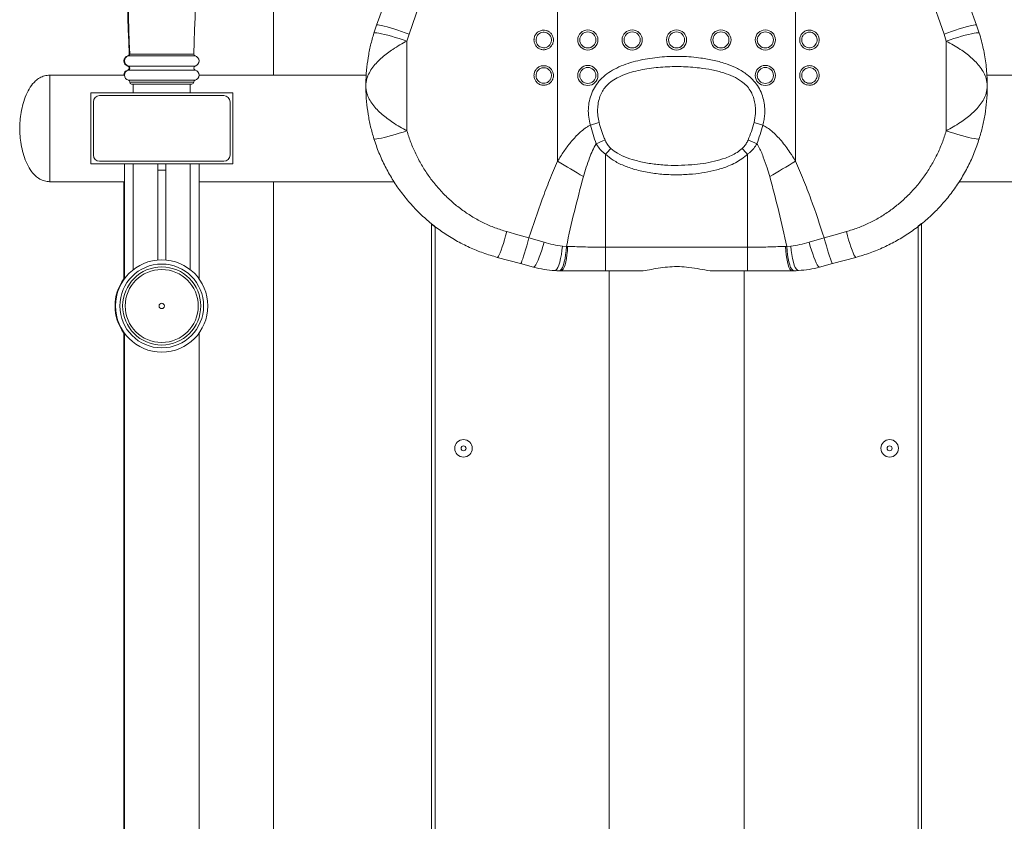
# Model space of a CAD drawing. Units: millimetres. Extents: x 0 to 420, y 0 to 297.
# Drawn here: x 271 to 299, y 187 to 210 of the extents above; entities that cross this region are included whole.
import ezdxf

# ---------------------------------------------------------------- set-up
doc = ezdxf.new("R2010")
doc.units = ezdxf.units.MM
doc.layers.add('标注层', color=7, linetype='Continuous')
doc.styles.add('SLDTEXTSTYLE1', font='GOTHIC.TTF', dxfattribs={"width": 0.913})
doc.dimstyles.new('SLDDIMSTYLE0', dxfattribs={"dimtxt": 3.5, "dimasz": 3.302, "dimexe": 0, "dimexo": 0.0625, "dimgap": 0.875, "dimtad": 2, "dimdec": 0, "dimlfac": 20, "dimrnd": 1e-09, "dimzin": 12, "dimdsep": 46, "dimtxsty": 'SLDTEXTSTYLE1', "dimsah": 1, "dimcen": 0.09, "dimadec": 0, "dimazin": 3, "dimtfac": 1, "dimtdec": 0, "dimtofl": 0, "dimtmove": 0, "dimatfit": 3, "dimfxl": 1, "dimfrac": 2, "dimtolj": 1, "dimtzin": 12, "dimarcsym": 0})

# ---------------------------------------------------------------- blocks, each defined once
blk = doc.blocks.new('_D_3')
at = {"layer": '标注层'}
for p, q in [((294.293, 248.202), (319.132, 248.202)), ((318.132, 147.729), (318.132, 248.202)), ((305.632, 147.729), (319.132, 147.729))]:
    blk.add_line(p, q, dxfattribs=at)
for points in [[(318.132, 248.202), (317.624, 244.9), (318.64, 244.9)], [(318.132, 147.729), (318.64, 151.031), (317.624, 151.031)]]:
    blk.add_solid(points, dxfattribs=at)
at = {"layer": '标注层', "insert": (313.661, 196.299, 0.005), "char_height": 3.5, "attachment_point": 1, "rotation": 90, "style": 'SLDTEXTSTYLE1'}
blk.add_mtext('2009', dxfattribs=at)

msp = doc.modelspace()

# ---------------------------------------------------------------- linework, layer by layer
at = {"color": 7, "linetype": 'Continuous', "lineweight": 15}
for p, q in [((278.281636, 239.729221), (278.281636, 208.237685)), ((286.281358, 218.36508), (286.281358, 205.815334)), ((292.981913, 218.36508), (292.981913, 205.815334)), ((281.108048, 209.422166), (281.183173, 209.6447)), ((298.080099, 209.6447), (298.155224, 209.422166)), ((282.097153, 209.388186), (282.036337, 209.199036)), ((297.226934, 209.199036), (297.166119, 209.388186)), ((282.036337, 209.199036), (282.036337, 206.670166)), ((297.226934, 209.199036), (297.226934, 206.670166)), ((271.981637, 208.237685), (271.967376, 208.237685)), ((274.081636, 208.237685), (271.981637, 208.237685)), ((271.981637, 206.737687), (271.981637, 208.237685)), ((274.231636, 208.044036), (274.231636, 208.037688)), ((275.981636, 207.987685), (274.281635, 207.987685)), ((274.331636, 207.987685), (274.331636, 207.737686)), ((275.931636, 207.737686), (275.931636, 207.987685)), ((276.031635, 208.037688), (276.031635, 208.044036)), ((280.894428, 208.237685), (276.181636, 208.237685)), ((303.081635, 208.237685), (298.366325, 208.237685)), ((277.131636, 207.737686), (273.131635, 207.737686)), ((273.131635, 207.737686), (273.131635, 205.737687)), ((277.131636, 205.737687), (277.131636, 207.737686)), ((273.206636, 207.487686), (273.206636, 205.987687)), ((276.881636, 207.662685), (273.381636, 207.662685)), ((277.056635, 205.987687), (277.056635, 207.487686)), ((271.981637, 205.237581), (271.981637, 206.737585)), ((273.381636, 205.812688), (276.881636, 205.812688)), ((287.631636, 206.010546), (287.631636, 203.389497)), ((291.631636, 206.010546), (291.631636, 203.389497)), ((273.131635, 205.737687), (277.131636, 205.737687)), ((274.081636, 205.737687), (274.081636, 202.504171)), ((274.331636, 205.737687), (274.331636, 202.762379)), ((275.019135, 205.566259), (275.019135, 205.737687)), ((275.244135, 205.566259), (275.019135, 205.566259)), ((275.019135, 203.033967), (275.019135, 205.566259)), ((275.244135, 205.737687), (275.244135, 205.566259)), ((275.244135, 203.031488), (275.244135, 205.566259)), ((275.931636, 202.762379), (275.931636, 205.737687)), ((276.181636, 202.504171), (276.181636, 205.737687)), ((271.967376, 205.237688), (271.981637, 205.237688)), ((271.981637, 205.237682), (274.081636, 205.237682)), ((274.067376, 205.237682), (274.067376, 202.484245)), ((276.181636, 205.237682), (281.67472, 205.237682)), ((278.281636, 205.237682), (278.281636, 171.789585)), ((297.588609, 205.237688), (303.081635, 205.237688)), ((282.731636, 171.429166), (282.731636, 204.052128)), ((282.831635, 203.97736), (282.831635, 171.429166)), ((296.431636, 171.429166), (296.431636, 203.97727)), ((296.531636, 204.051877), (296.531636, 171.429166)), ((285.474498, 203.653998), (285.898046, 203.529973)), ((293.365226, 203.529973), (293.788774, 203.653998)), ((286.41538, 203.424938), (286.527997, 203.413744)), ((286.527997, 203.413744), (286.561677, 203.413005)), ((287.631636, 203.389497), (291.631636, 203.389497)), ((287.631636, 203.389497), (287.631636, 202.729167)), ((291.631636, 203.389497), (291.631636, 202.729167)), ((292.701594, 203.413005), (292.735274, 203.413744)), ((292.735274, 203.413744), (292.847892, 203.424938)), ((285.602767, 202.832033), (285.239438, 202.929713)), ((286.381636, 202.729167), (287.631636, 202.729167)), ((287.631636, 202.729167), (288.689564, 202.729167)), ((287.731636, 202.729167), (287.731636, 171.429166)), ((290.573708, 202.729167), (291.631636, 202.729167)), ((291.531636, 171.429166), (291.531636, 202.729167)), ((291.631636, 202.729167), (292.881636, 202.729167)), ((294.023834, 202.929713), (293.660504, 202.832033)), ((274.067376, 200.991125), (274.067376, 174.474926)), ((274.081636, 200.971199), (274.081636, 174.474926)), ((276.181636, 174.474926), (276.181636, 200.971199))]:
    msp.add_line(p, q, dxfattribs=at)
at = {"color": 8, "linetype": 'Continuous', "lineweight": 15}
for p, q in [((274.229681, 208.832969), (274.21542, 208.832969)), ((276.033592, 208.832969), (274.229681, 208.832969)), ((274.192704, 208.782543), (274.178443, 208.782543)), ((276.070569, 208.782543), (274.192704, 208.782543)), ((274.189635, 208.493687), (274.175375, 208.493687)), ((274.189635, 208.381684), (274.175375, 208.381684)), ((276.073635, 208.493687), (274.189635, 208.493687)), ((276.073635, 208.381684), (274.189635, 208.381684)), ((276.069135, 208.092446), (274.194136, 208.092446)), ((276.031635, 208.044036), (274.231636, 208.044036)), ((276.031635, 208.037688), (274.231636, 208.037688))]:
    msp.add_line(p, q, dxfattribs=at)
at = {"color": 7, "linetype": 'Continuous', "lineweight": 15, "flags": 128}
for points in [[(281.183173, 209.6447), (281.583291, 210.744019), (281.986185, 211.85096), (282.391571, 212.964751), (282.79917, 214.084621), (283.208699, 215.209789), (283.619872, 216.339476), (284.032404, 217.4729)], [(295.230867, 217.4729), (295.6434, 216.339476), (296.054573, 215.209789), (296.464101, 214.084621), (296.8717, 212.964751), (297.277087, 211.85096), (297.67998, 210.744019), (298.080099, 209.6447)], [(284.810706, 217.216386), (284.417818, 216.082962), (284.026225, 214.953275), (283.636198, 213.828106), (283.248008, 212.708236), (282.861925, 211.594446), (282.478218, 210.487504), (282.097153, 209.388186)], [(297.166119, 209.388186), (296.785054, 210.487504), (296.401347, 211.594446), (296.015263, 212.708236), (295.627074, 213.828106), (295.237047, 214.953275), (294.845453, 216.082962), (294.452565, 217.216386)], [(281.183173, 209.6447), (281.19527, 209.652324), (281.223552, 209.653778), (281.267356, 209.649022), (281.32566, 209.638174), (281.397101, 209.621484), (281.480009, 209.599347), (281.572449, 209.572269), (281.672259, 209.540899), (281.777109, 209.505953), (281.884548, 209.468265), (281.992067, 209.428699), (282.097153, 209.388186)], [(298.080099, 209.6447), (298.068001, 209.652324), (298.03972, 209.653778), (297.995915, 209.649022), (297.937612, 209.638174), (297.866171, 209.621484), (297.783262, 209.599347), (297.690823, 209.572269), (297.591013, 209.540899), (297.486163, 209.505953), (297.378723, 209.468265), (297.271205, 209.428699), (297.166119, 209.388186)], [(281.108048, 209.422166), (281.119476, 209.429122), (281.147517, 209.430654), (281.191509, 209.426726), (281.250415, 209.417428), (281.322847, 209.40298), (281.407096, 209.383727), (281.501176, 209.360118), (281.602869, 209.332706), (281.709778, 209.302147), (281.819383, 209.269155), (281.929098, 209.234513), (282.036337, 209.199036)], [(298.155224, 209.422166), (298.143795, 209.429122), (298.115755, 209.430654), (298.071763, 209.426726), (298.012856, 209.417428), (297.940425, 209.40298), (297.856176, 209.383727), (297.762095, 209.360118), (297.660402, 209.332706), (297.553493, 209.302147), (297.443888, 209.269155), (297.334173, 209.234513), (297.226934, 209.199036)], [(287.204112, 206.833888), (287.234906, 206.843318), (287.265667, 206.852729), (287.296365, 206.862123), (287.326967, 206.871493), (287.357442, 206.880821), (287.387758, 206.890096), (287.417883, 206.899316), (287.447786, 206.908472)], [(292.05916, 206.833888), (292.028366, 206.843318), (291.997604, 206.852729), (291.966906, 206.862123), (291.936304, 206.871493), (291.905829, 206.880821), (291.875514, 206.890096), (291.845388, 206.899316), (291.815485, 206.908472)], [(282.036337, 206.670166), (281.929098, 206.63469), (281.819383, 206.600047), (281.709778, 206.567056), (281.602869, 206.536497), (281.501176, 206.509085), (281.407096, 206.485475), (281.322847, 206.466223), (281.250415, 206.451775), (281.191509, 206.442477), (281.147517, 206.438549), (281.119476, 206.440081), (281.108048, 206.447036)], [(297.226934, 206.670166), (297.334173, 206.63469), (297.443888, 206.600047), (297.553493, 206.567056), (297.660402, 206.536497), (297.762095, 206.509085), (297.856176, 206.485475), (297.940425, 206.466223), (298.012856, 206.451775), (298.071763, 206.442477), (298.115755, 206.438549), (298.143795, 206.440081), (298.155224, 206.447036)], [(287.008532, 205.379553), (286.918358, 205.433591), (286.827896, 205.487807), (286.737185, 205.542166), (286.646268, 205.596651), (286.555185, 205.651237), (286.463979, 205.705894), (286.372689, 205.760599), (286.281358, 205.815334)], [(292.25474, 205.379553), (292.344914, 205.433591), (292.435376, 205.487807), (292.526086, 205.542166), (292.617004, 205.596651), (292.708086, 205.651237), (292.799293, 205.705894), (292.890583, 205.760599), (292.981913, 205.815334)], [(282.831635, 203.96166), (282.735325, 204.037131), (282.731636, 204.040099)], [(284.849816, 203.830333), (284.818242, 203.715224), (284.785652, 203.603037), (284.752873, 203.496624), (284.720739, 203.398694), (284.690066, 203.311725), (284.661633, 203.237928), (284.636162, 203.179188), (284.6143, 203.136988), (284.596604, 203.112401), (284.583521, 203.106053)], [(284.849816, 203.830333), (285.161913, 203.742231), (285.474498, 203.653998)], [(293.788774, 203.653998), (294.101359, 203.742231), (294.413456, 203.830333)], [(294.413456, 203.830333), (294.44503, 203.715224), (294.47762, 203.603037), (294.510398, 203.496624), (294.542532, 203.398694), (294.573205, 203.311725), (294.601639, 203.237928), (294.62711, 203.179188), (294.648971, 203.136988), (294.666668, 203.112401), (294.67975, 203.106053)], [(296.531636, 204.063238), (296.499427, 204.037131), (296.431636, 203.983612)], [(285.474498, 203.653998), (285.443349, 203.539683), (285.41197, 203.428234), (285.381147, 203.322448), (285.351653, 203.224964), (285.324226, 203.138239), (285.299554, 203.064437), (285.278256, 203.005411), (285.260864, 202.962638), (285.247816, 202.937193), (285.239438, 202.929713)], [(293.788774, 203.653998), (293.819922, 203.539683), (293.851301, 203.428234), (293.882124, 203.322448), (293.911619, 203.224964), (293.939046, 203.138239), (293.963718, 203.064437), (293.985016, 203.005411), (294.002408, 202.962638), (294.015456, 202.937193), (294.023834, 202.929713)], [(285.898046, 203.529973), (285.866343, 203.416927), (285.832942, 203.30732), (285.798668, 203.203846), (285.764364, 203.109063), (285.730876, 203.025307), (285.699031, 202.954639), (285.669613, 202.898808), (285.643347, 202.859182), (285.62088, 202.836735), (285.602767, 202.832033)], [(286.41538, 203.424938), (286.403516, 203.301365), (286.387199, 203.182883), (286.366884, 203.072806), (286.343139, 202.974208), (286.316629, 202.889855), (286.288095, 202.822096), (286.258335, 202.772839), (286.228182, 202.743454), (286.198479, 202.734764)], [(286.527997, 203.413744), (286.520005, 203.294267), (286.50737, 203.179617), (286.490422, 203.072794), (286.469604, 202.976586), (286.445459, 202.893503), (286.418619, 202.82572), (286.389784, 202.775015), (286.359709, 202.742697), (286.329178, 202.729626)], [(286.561677, 203.413005), (286.555579, 203.294904), (286.545045, 203.181477), (286.530342, 203.075625), (286.511846, 202.980043), (286.490028, 202.897174), (286.465446, 202.829136), (286.438726, 202.777649), (286.41055, 202.744044), (286.381636, 202.729167)], [(292.701594, 203.413005), (292.707692, 203.294904), (292.718227, 203.181477), (292.73293, 203.075625), (292.751426, 202.980043), (292.773243, 202.897174), (292.797826, 202.829136), (292.824546, 202.777649), (292.852722, 202.744044), (292.881636, 202.729167)], [(292.735274, 203.413744), (292.743266, 203.294267), (292.755901, 203.179617), (292.772849, 203.072794), (292.793668, 202.976586), (292.817813, 202.893503), (292.844653, 202.82572), (292.873487, 202.775015), (292.903563, 202.742697), (292.934093, 202.729626)], [(292.847892, 203.424938), (292.859755, 203.301365), (292.876073, 203.182883), (292.896388, 203.072806), (292.920132, 202.974208), (292.946642, 202.889855), (292.975176, 202.822096), (293.004936, 202.772839), (293.035089, 202.743454), (293.064793, 202.734764)], [(293.365226, 203.529973), (293.396929, 203.416927), (293.430329, 203.30732), (293.464604, 203.203846), (293.498908, 203.109063), (293.532395, 203.025307), (293.56424, 202.954639), (293.593659, 202.898808), (293.619925, 202.859182), (293.642391, 202.836735), (293.660504, 202.832033)], [(285.239438, 202.929713), (284.911223, 203.017951), (284.583521, 203.106053)], [(294.67975, 203.106053), (294.352048, 203.017951), (294.023834, 202.929713)]]:
    msp.add_lwpolyline(points, dxfattribs=at)
at = {"color": 7, "linetype": 'Continuous', "lineweight": 15}
for centre, radius in [((287.131636, 209.229166), 0.283725), ((287.131636, 209.229166), 0.226084), ((288.381636, 209.229166), 0.283725), ((288.381636, 209.229166), 0.226084), ((289.631636, 209.229166), 0.283725), ((289.631636, 209.229166), 0.226084), ((290.881636, 209.229166), 0.283725), ((290.881636, 209.229166), 0.226084), ((292.131636, 209.229166), 0.283725), ((292.131636, 209.229166), 0.226084), ((287.131636, 208.229166), 0.283725), ((287.131636, 208.229166), 0.226084), ((292.131636, 208.229166), 0.283725), ((292.131636, 208.229166), 0.226084), ((275.131636, 201.737685), 1.3), ((275.131636, 201.737685), 1.18), ((275.131636, 201.737685), 1.1), ((275.131636, 201.737685), 1.027397), ((275.131636, 201.737685), 0.075), ((283.631636, 197.729166), 0.24725), ((283.631636, 197.729166), 0.07), ((295.631636, 197.729166), 0.24725), ((295.631636, 197.729166), 0.07)]:
    msp.add_circle(centre, radius, dxfattribs=at)
for centre, radius, start, end in [((337.539419, 211.544902), 63.382043, 177.50675818, 182.45226686), ((337.553679, 211.544902), 63.382043, 177.50675818, 182.45226686), ((212.709592, 211.544902), 63.382043, 357.54773314, 2.49324182), ((274.165466, 208.830831), 0.05, 285.0433138, 2.4522669), ((274.179726, 208.830831), 0.05, 285.0433138, 2.4522669), ((276.083546, 208.830831), 0.05, 177.5477331, 254.9566862), ((274.217376, 208.637685), 0.15, 105.0433138, 253.7397953), ((274.231636, 208.637685), 0.15, 105.0433138, 253.7397953), ((276.031636, 208.637685), 0.15, 286.2602047, 74.9566862), ((274.217376, 208.237685), 0.15, 106.2602047, 180), ((274.231636, 208.237685), 0.15, 106.2602047, 255.5224878), ((274.159042, 208.437685), 0.058333, 286.2602047, 73.7397953), ((274.173302, 208.437685), 0.058333, 286.2602047, 73.7397953), ((276.089969, 208.437685), 0.058333, 106.2602047, 253.7397953), ((276.031636, 208.237685), 0.15, 284.4775122, 73.7397953), ((274.181636, 208.044036), 0.05, 0, 75.5224878), ((274.281636, 208.037685), 0.05, 180, 270), ((275.981636, 208.037685), 0.05, 270, 0), ((276.081636, 208.044036), 0.05, 104.4775122, 180), ((273.381636, 207.487685), 0.175, 90, 180), ((276.881636, 207.487685), 0.175, 0, 90), ((291.081833, 197.768921), 9.308906, 111.8448122, 113.5091629), ((288.181439, 197.768921), 9.308906, 66.4908371, 68.1551878), ((299.287332, 195.090075), 15.972223, 136.0741225, 136.8652612), ((279.97594, 195.090075), 15.972223, 43.1347388, 43.9258775), ((273.381636, 205.987685), 0.175, 180, 270), ((276.881636, 205.987685), 0.175, 270, 0), ((286.381636, 205.729166), 3, 266.4997856, 268.9980846), ((286.381636, 205.729166), 3, 268.9980846, 270), ((292.881636, 205.729166), 3, 270, 271.0019154), ((292.881636, 205.729166), 3, 271.0019154, 273.5002144), ((275.117376, 201.737685), 1.3, 143.8710725, 216.1289275)]:
    msp.add_arc(centre, radius, start, end, dxfattribs=at)
for points, knots in [([(280.881636, 207.934601), (280.881636, 207.935643), (280.881636, 207.938063), (280.881654, 207.953635), (280.882441, 208.100238), (280.895239, 208.363594), (280.941394, 208.730221), (281.009109, 209.080146), (281.07519, 209.308581), (281.108048, 209.422166)], [0, 0, 0, 0, 0.002081098, 0.004837462, 0.031130867, 0.29515969, 0.531047751, 0.766822364, 1, 1, 1, 1]), ([(285.615529, 209.229167), (285.615934, 209.240223), (285.617487, 209.282613), (285.639646, 209.354775), (285.695612, 209.431898), (285.773947, 209.485409), (285.864643, 209.509443), (285.957392, 209.502102), (286.04228, 209.464782), (286.110507, 209.401553), (286.149252, 209.328739), (286.166834, 209.248591), (286.161926, 209.165092), (286.125124, 209.077297), (286.061233, 209.006824), (285.977937, 208.962098), (285.885458, 208.947818), (285.794192, 208.964797), (285.713558, 209.010764), (285.652544, 209.0809), (285.620145, 209.157896), (285.616838, 209.208954), (285.615529, 209.229167)], [0, 0, 0, 0, 0.019265596, 0.073860759, 0.128396194, 0.182487224, 0.235949092, 0.288883047, 0.34162118, 0.394573667, 0.448049229, 0.482510981, 0.536661936, 0.590875661, 0.6453058, 0.69920592, 0.752478974, 0.805309247, 0.858072219, 0.911163615, 0.964831802, 1, 1, 1, 1]), ([(285.673129, 209.229167), (285.674164, 209.213061), (285.676787, 209.172279), (285.702458, 209.110969), (285.750767, 209.055126), (285.814493, 209.018522), (285.886782, 209.004972), (285.960036, 209.016364), (286.025982, 209.052047), (286.076527, 209.108219), (286.10562, 209.178146), (286.109501, 209.244634), (286.095593, 209.308472), (286.064969, 209.366468), (286.010973, 209.416867), (285.943764, 209.446653), (285.870292, 209.452508), (285.798462, 209.433323), (285.736452, 209.390653), (285.692189, 209.329192), (285.674678, 209.27174), (285.673449, 209.237976), (285.673129, 209.229167)], [0, 0, 0, 0, 0.035284563, 0.089349005, 0.14219249, 0.194864975, 0.247529337, 0.300631193, 0.354431708, 0.408879224, 0.46321931, 0.517545301, 0.552112501, 0.60569013, 0.658624999, 0.711245016, 0.764003238, 0.81730947, 0.871332384, 0.92592339, 0.980672742, 1, 1, 1, 1]), ([(293.647742, 209.229167), (293.647337, 209.21811), (293.645785, 209.175721), (293.623623, 209.103557), (293.567662, 209.02643), (293.489325, 208.972915), (293.398628, 208.948895), (293.305878, 208.956221), (293.220993, 208.993553), (293.152765, 209.056779), (293.11402, 209.129595), (293.096437, 209.209742), (293.101345, 209.293239), (293.138149, 209.381032), (293.20204, 209.451502), (293.285332, 209.496237), (293.377814, 209.510515), (293.46908, 209.493536), (293.549714, 209.447569), (293.610727, 209.377433), (293.643127, 209.300437), (293.646433, 209.249379), (293.647742, 209.229167)], [0, 0, 0, 0, 0.019265568, 0.07386065, 0.128398801, 0.182489752, 0.235950655, 0.288884259, 0.341623707, 0.394576116, 0.448051598, 0.4825133, 0.536664175, 0.590874627, 0.645304686, 0.699206364, 0.752479339, 0.805309534, 0.858072429, 0.911163746, 0.964831854, 1, 1, 1, 1]), ([(293.590143, 209.229167), (293.589107, 209.24527), (293.586483, 209.286052), (293.560815, 209.347363), (293.512505, 209.403208), (293.448778, 209.439811), (293.376489, 209.453363), (293.303236, 209.441961), (293.237289, 209.406281), (293.186746, 209.35011), (293.157649, 209.280184), (293.153771, 209.213696), (293.167677, 209.149856), (293.198307, 209.091864), (293.252294, 209.041459), (293.319509, 209.011682), (293.392978, 209.005827), (293.464813, 209.025001), (293.526818, 209.067681), (293.571083, 209.129141), (293.588593, 209.186594), (293.589822, 209.220357), (293.590143, 209.229167)], [0, 0, 0, 0, 0.035280251, 0.089348766, 0.142192282, 0.194864798, 0.247529191, 0.300631748, 0.354432295, 0.408879842, 0.463215937, 0.517546311, 0.552113531, 0.605687341, 0.658625214, 0.711243499, 0.764001753, 0.817306894, 0.871332308, 0.925923346, 0.980672731, 1, 1, 1, 1]), ([(298.155224, 209.422166), (298.160439, 209.405235), (298.188036, 209.315637), (298.233099, 209.151178), (298.301097, 208.851575), (298.361622, 208.459991), (298.380764, 208.129886), (298.381619, 207.952019), (298.381635, 207.937846), (298.381636, 207.935643), (298.381636, 207.934601)], [0, 0, 0, 0, 0.035044845, 0.185450394, 0.335955284, 0.642370463, 0.971666656, 0.995595559, 0.997918994, 1, 1, 1, 1]), ([(282.036337, 209.199036), (281.971277, 209.163341), (281.838467, 209.090473), (281.651761, 208.973522), (281.484007, 208.855369), (281.333751, 208.73478), (281.194544, 208.603287), (281.070867, 208.458655), (280.972401, 208.304629), (280.90034, 208.129323), (280.881699, 208.004844), (280.881637, 207.935307), (280.881636, 207.934601)], [0, 0, 0, 0, 0.107737326, 0.219930079, 0.312054232, 0.406265478, 0.510696392, 0.617637673, 0.732571086, 0.850400545, 0.998482613, 1, 1, 1, 1]), ([(298.381636, 207.934601), (298.381635, 207.935307), (298.381572, 208.004844), (298.363128, 208.127994), (298.291572, 208.303294), (298.194202, 208.456269), (298.069783, 208.602188), (297.931724, 208.732876), (297.780399, 208.854527), (297.615165, 208.971039), (297.42753, 209.088877), (297.294652, 209.161848), (297.226934, 209.199036)], [0, 0, 0, 0, 0.001517392, 0.149599919, 0.2645586, 0.382363211, 0.486831266, 0.593735648, 0.685896666, 0.780071292, 0.887917892, 1, 1, 1, 1]), ([(287.204112, 206.833888), (287.18559, 206.908017), (287.148537, 207.056307), (287.141209, 207.286556), (287.169022, 207.514369), (287.235066, 207.732845), (287.340044, 207.933361), (287.483922, 208.117674), (287.6674, 208.277525), (287.889567, 208.415969), (288.137353, 208.527682), (288.404931, 208.614816), (288.765699, 208.698515), (289.222004, 208.760582), (289.771207, 208.773813), (290.262333, 208.733916), (290.690946, 208.659526), (291.0362, 208.562233), (291.348381, 208.431712), (291.591334, 208.282766), (291.777644, 208.116537), (291.913509, 207.94866), (292.01622, 207.758335), (292.084107, 207.555683), (292.117562, 207.347389), (292.11919, 207.156658), (292.099443, 206.984359), (292.072587, 206.884042), (292.05916, 206.833888)], [0, 0, 0, 0, 0.031204232, 0.062422633, 0.093639572, 0.124837109, 0.155302524, 0.1857749, 0.220027046, 0.254343027, 0.29259702, 0.331002931, 0.369361949, 0.444084447, 0.519061257, 0.593836101, 0.645414631, 0.696946, 0.740322415, 0.783589581, 0.812885684, 0.842152426, 0.87153669, 0.900933767, 0.92923278, 0.957537511, 0.978770577, 1, 1, 1, 1]), ([(285.615529, 208.229168), (285.615934, 208.240224), (285.617487, 208.282614), (285.639646, 208.354776), (285.695612, 208.431899), (285.773947, 208.48541), (285.864643, 208.509444), (285.957392, 208.502103), (286.04228, 208.464783), (286.110507, 208.401554), (286.149252, 208.32874), (286.166834, 208.24859), (286.161928, 208.165091), (286.125122, 208.077297), (286.061233, 208.006825), (285.977937, 207.962099), (285.885458, 207.947819), (285.794192, 207.964798), (285.713558, 208.010765), (285.652544, 208.080901), (285.620145, 208.157897), (285.616838, 208.208955), (285.615529, 208.229168)], [0, 0, 0, 0, 0.019265591, 0.07386074, 0.12839616, 0.182487176, 0.23594903, 0.288882971, 0.34162109, 0.394573563, 0.448049111, 0.482510854, 0.536665251, 0.590875769, 0.645305893, 0.699205999, 0.752479039, 0.805309298, 0.858072257, 0.911163638, 0.964831812, 1, 1, 1, 1]), ([(285.673129, 208.229168), (285.674164, 208.213062), (285.676787, 208.17228), (285.702458, 208.11097), (285.750767, 208.055126), (285.814493, 208.018523), (285.886782, 208.004973), (285.960036, 208.016365), (286.025982, 208.052048), (286.076525, 208.108218), (286.105622, 208.178145), (286.109501, 208.244633), (286.095595, 208.308472), (286.064965, 208.366464), (286.010977, 208.416869), (285.943762, 208.446646), (285.870293, 208.452502), (285.798461, 208.433326), (285.736452, 208.390654), (285.692189, 208.329193), (285.674678, 208.271741), (285.673449, 208.237977), (285.673129, 208.229168)], [0, 0, 0, 0, 0.035284684, 0.089349312, 0.142192978, 0.194865645, 0.247530188, 0.300632226, 0.354432926, 0.408880629, 0.463216878, 0.517547407, 0.552114725, 0.605688687, 0.658626711, 0.711245146, 0.76400355, 0.817308842, 0.871331942, 0.925923135, 0.980672676, 1, 1, 1, 1]), ([(291.815485, 206.908472), (291.831403, 206.990809), (291.857985, 207.128306), (291.854695, 207.324722), (291.833145, 207.493023), (291.785977, 207.657745), (291.709322, 207.813875), (291.60014, 207.950646), (291.441156, 208.087675), (291.227313, 208.207976), (290.943818, 208.313231), (290.626769, 208.392119), (290.225366, 208.452436), (289.764213, 208.485549), (289.24632, 208.474958), (288.818577, 208.423755), (288.482668, 208.35605), (288.237131, 208.285759), (288.013672, 208.194912), (287.817185, 208.082265), (287.667731, 207.95747), (287.559572, 207.819116), (287.503801, 207.713125), (287.457605, 207.593481), (287.423124, 207.459446), (287.405716, 207.275416), (287.409613, 207.089776), (287.435066, 206.968887), (287.447786, 206.908472)], [0, 0, 0, 0, 0.039365879, 0.065738546, 0.092098989, 0.119102291, 0.146057235, 0.173457243, 0.200906264, 0.24444329, 0.288141596, 0.343032407, 0.397974575, 0.479127694, 0.560446123, 0.641547667, 0.681614991, 0.721716488, 0.761654763, 0.794902571, 0.828042356, 0.852600845, 0.877160484, 0.884100735, 0.912993366, 0.941933006, 0.970980473, 1, 1, 1, 1]), ([(293.647742, 208.229168), (293.647337, 208.218111), (293.645784, 208.17572), (293.623627, 208.103555), (293.56766, 208.02643), (293.489325, 207.972919), (293.398629, 207.948886), (293.305878, 207.956224), (293.220995, 207.993554), (293.152763, 208.056775), (293.114019, 208.129591), (293.096438, 208.209741), (293.101344, 208.29324), (293.138149, 208.381033), (293.20204, 208.451503), (293.285332, 208.496237), (293.377814, 208.510518), (293.469079, 208.493529), (293.549712, 208.447564), (293.610729, 208.377434), (293.643126, 208.300438), (293.646433, 208.24938), (293.647742, 208.229168)], [0, 0, 0, 0, 0.019265554, 0.073863914, 0.128399228, 0.182490139, 0.235951888, 0.288885726, 0.341625135, 0.394575152, 0.448050595, 0.482515653, 0.536666488, 0.5908769, 0.645306919, 0.699208557, 0.752481493, 0.805312281, 0.858075137, 0.911163811, 0.96483188, 1, 1, 1, 1]), ([(293.590143, 208.229168), (293.589107, 208.245271), (293.586484, 208.286051), (293.560812, 208.347359), (293.512509, 208.40321), (293.448776, 208.439805), (293.37649, 208.453357), (293.303236, 208.441964), (293.237289, 208.406281), (293.186746, 208.350111), (293.157649, 208.280184), (293.153771, 208.213697), (293.167677, 208.149857), (293.198307, 208.091865), (293.252294, 208.04146), (293.319509, 208.011683), (293.392978, 208.005828), (293.464813, 208.025002), (293.526818, 208.067682), (293.571081, 208.12914), (293.588594, 208.186592), (293.589823, 208.220356), (293.590143, 208.229168)], [0, 0, 0, 0, 0.035280371, 0.08934503, 0.142192013, 0.19486254, 0.247527113, 0.300629183, 0.354429914, 0.408877648, 0.463213929, 0.517544489, 0.552111827, 0.60568582, 0.658623874, 0.71124234, 0.764000773, 0.817306097, 0.871331697, 0.925922921, 0.980668313, 1, 1, 1, 1]), ([(271.981637, 208.237584), (271.930202, 208.233917), (271.829943, 208.22677), (271.691061, 208.166807), (271.550319, 208.062166), (271.418756, 207.897934), (271.307483, 207.679178), (271.225774, 207.439149), (271.171185, 207.193769), (271.138362, 206.95934), (271.133779, 206.80826), (271.131636, 206.737585)], [0, 0, 0, 0, 0.081409508, 0.158689953, 0.236281392, 0.358326843, 0.488827974, 0.624661196, 0.760013632, 0.887735577, 1, 1, 1, 1]), ([(281.108048, 206.447036), (281.075192, 206.560625), (281.009235, 206.788648), (280.941439, 207.138509), (280.895267, 207.505197), (280.882441, 207.768965), (280.881654, 207.915567), (280.881636, 207.93114), (280.881636, 207.93356), (280.881636, 207.934601)], [0, 0, 0, 0, 0.233178971, 0.468094735, 0.70483862, 0.968868955, 0.99516251, 0.99791889, 1, 1, 1, 1]), ([(280.881636, 207.934601), (280.881637, 207.933896), (280.8817, 207.864359), (280.900169, 207.74054), (280.972244, 207.565265), (281.069885, 207.411725), (281.194159, 207.266506), (281.332593, 207.135348), (281.483516, 207.014298), (281.649892, 206.896893), (281.837148, 206.779634), (281.969961, 206.706644), (282.036337, 206.670166)], [0, 0, 0, 0, 0.0015174509, 0.1496057482, 0.2660001215, 0.3823699127, 0.4880740618, 0.5937457294, 0.6869305709, 0.7800818902, 0.8900919657, 1, 1, 1, 1]), ([(297.226934, 206.670166), (297.291994, 206.705862), (297.424805, 206.77873), (297.611511, 206.89568), (297.779262, 207.013835), (297.929524, 207.134416), (298.068726, 207.265917), (298.192405, 207.410547), (298.29087, 207.564574), (298.362932, 207.73988), (298.381572, 207.864359), (298.381635, 207.933896), (298.381636, 207.934601)], [0, 0, 0, 0, 0.107737319, 0.219930065, 0.312054212, 0.406263772, 0.510696423, 0.617637698, 0.732571103, 0.850400555, 0.998482613, 1, 1, 1, 1]), ([(298.381636, 207.934601), (298.381636, 207.93356), (298.381635, 207.93114), (298.381617, 207.915567), (298.380831, 207.768965), (298.368047, 207.506053), (298.32197, 207.139365), (298.254275, 206.789483), (298.188079, 206.560625), (298.155224, 206.447036)], [0, 0, 0, 0, 0.002081111, 0.004837492, 0.031131058, 0.295161503, 0.530191936, 0.766820931, 1, 1, 1, 1]), ([(287.447786, 206.908472), (287.469084, 206.83284), (287.51181, 206.681113), (287.573342, 206.516155), (287.610877, 206.42652), (287.618046, 206.409402)], [0, 0, 0, 0, 0.445698979, 0.894139729, 1, 1, 1, 1]), ([(291.645226, 206.409402), (291.677999, 206.490529), (291.743794, 206.653402), (291.791528, 206.823233), (291.815485, 206.908472)], [0, 0, 0, 0, 0.498096215, 1, 1, 1, 1]), ([(271.131636, 206.737585), (271.133779, 206.666909), (271.138362, 206.515826), (271.171185, 206.281396), (271.225774, 206.036016), (271.307483, 205.795986), (271.418756, 205.57723), (271.550319, 205.412999), (271.691061, 205.308357), (271.829943, 205.248394), (271.930202, 205.241247), (271.981637, 205.237581)], [0, 0, 0, 0, 0.112267222, 0.239988764, 0.375340773, 0.511173568, 0.641674287, 0.763719353, 0.841310548, 0.918590748, 1, 1, 1, 1]), ([(282.036337, 206.670166), (282.071634, 206.56046), (282.142229, 206.341046), (282.281409, 206.021617), (282.445263, 205.711545), (282.634248, 205.416428), (282.844706, 205.140475), (283.077036, 204.882543), (283.332596, 204.642906), (283.606574, 204.427056), (283.894173, 204.237916), (284.196022, 204.074686), (284.514181, 203.934663), (284.737939, 203.865109), (284.849816, 203.830333)], [0, 0, 0, 0, 0.082476552, 0.164955092, 0.249663258, 0.334370006, 0.41698176, 0.499590752, 0.584521318, 0.6694483, 0.75082712, 0.83220233, 0.916103029, 1, 1, 1, 1]), ([(286.281358, 205.815334), (286.337848, 205.906454), (286.451095, 206.089124), (286.643526, 206.347969), (286.824768, 206.548987), (286.98778, 206.692583), (287.101885, 206.776147), (287.176891, 206.818513), (287.204112, 206.833888)], [0, 0, 0, 0, 0.231393665, 0.463877857, 0.695554395, 0.814087239, 0.932529717, 1, 1, 1, 1]), ([(287.36855, 206.305153), (287.338712, 206.392132), (287.278918, 206.566436), (287.22908, 206.74462), (287.204112, 206.833888)], [0, 0, 0, 0, 0.499007555, 1, 1, 1, 1]), ([(292.05916, 206.833888), (292.034299, 206.744988), (291.98447, 206.566803), (291.924681, 206.392495), (291.894722, 206.305153)], [0, 0, 0, 0, 0.498919601, 1, 1, 1, 1]), ([(292.05916, 206.833888), (292.101947, 206.809008), (292.188017, 206.758958), (292.31852, 206.656984), (292.451548, 206.533128), (292.629679, 206.335437), (292.808285, 206.096016), (292.930439, 205.898547), (292.981913, 205.815334)], [0, 0, 0, 0, 0.106750021, 0.214739683, 0.35669483, 0.498735778, 0.788770479, 1, 1, 1, 1]), ([(294.413456, 203.830333), (294.520463, 203.863459), (294.73448, 203.929714), (295.045727, 204.064433), (295.347469, 204.224884), (295.636296, 204.412523), (295.907543, 204.623533), (296.162229, 204.858279), (296.398479, 205.116052), (296.613577, 205.394361), (296.804462, 205.688703), (296.971504, 205.999827), (297.116019, 206.326615), (297.189963, 206.555649), (297.226934, 206.670166)], [0, 0, 0, 0, 0.080218534, 0.1604404, 0.243125207, 0.325813516, 0.408239342, 0.490668178, 0.575431688, 0.660198143, 0.743979696, 0.827761052, 0.913880745, 1, 1, 1, 1]), ([(284.583521, 203.106053), (284.450123, 203.145405), (284.183322, 203.22411), (283.794169, 203.385094), (283.416028, 203.57772), (283.056461, 203.802098), (282.720833, 204.05309), (282.407446, 204.330554), (282.11583, 204.6363), (281.852439, 204.964137), (281.620485, 205.308039), (281.418724, 205.668319), (281.243388, 206.047473), (281.153161, 206.313849), (281.108048, 206.447036)], [0, 0, 0, 0, 0.082664508, 0.165330707, 0.250435879, 0.335542398, 0.418084215, 0.50062584, 0.585509359, 0.67039251, 0.751642466, 0.832891639, 0.916446405, 1, 1, 1, 1]), ([(287.618046, 206.409402), (287.625447, 206.392937), (287.648832, 206.340912), (287.699005, 206.256273), (287.755044, 206.199369), (287.783532, 206.170441)], [0, 0, 0, 0, 0.185420578, 0.585897813, 1, 1, 1, 1]), ([(291.47974, 206.170441), (291.493209, 206.183225), (291.534967, 206.222859), (291.594095, 206.301748), (291.628004, 206.373141), (291.645226, 206.409402)], [0, 0, 0, 0, 0.1898273006, 0.5885107993, 1, 1, 1, 1]), ([(298.155224, 206.447036), (298.110704, 206.315471), (298.021663, 206.05234), (297.84578, 205.670362), (297.638812, 205.30061), (297.400957, 204.950643), (297.137563, 204.625577), (296.848695, 204.323722), (296.532512, 204.044638), (296.194865, 203.794075), (295.841731, 203.575181), (295.472659, 203.386894), (295.085657, 203.225951), (294.815052, 203.146019), (294.67975, 203.106053)], [0, 0, 0, 0, 0.082528295, 0.165057451, 0.250025963, 0.334994902, 0.417389667, 0.499784724, 0.584508195, 0.66923172, 0.750763873, 0.832295169, 0.916148208, 1, 1, 1, 1]), ([(287.36855, 206.305153), (287.332687, 206.24182), (287.260524, 206.11438), (287.171781, 205.891934), (287.086523, 205.647095), (287.034547, 205.468797), (287.008532, 205.379553)], [0, 0, 0, 0, 0.218980959, 0.44063337, 0.720020411, 1, 1, 1, 1]), ([(287.631636, 206.010546), (287.58969, 206.044017), (287.504316, 206.112143), (287.421341, 206.217062), (287.380756, 206.284786), (287.36855, 206.305153)], [0, 0, 0, 0, 0.403120383, 0.820491783, 1, 1, 1, 1]), ([(287.783532, 206.170441), (287.844225, 206.123488), (287.983998, 206.015359), (288.239473, 205.903214), (288.553586, 205.809015), (288.9044, 205.740927), (289.287959, 205.701279), (289.673734, 205.692666), (290.038133, 205.710073), (290.38, 205.746558), (290.697491, 205.805649), (290.96307, 205.883281), (291.17506, 205.970774), (291.337236, 206.056459), (291.432346, 206.132533), (291.47974, 206.170441)], [0, 0, 0, 0, 0.059143169, 0.136202821, 0.213477127, 0.312323031, 0.411530705, 0.510887497, 0.609937148, 0.693006186, 0.776148303, 0.8589983, 0.906049357, 0.9531839, 1, 1, 1, 1]), ([(291.894722, 206.305153), (291.866674, 206.260764), (291.809748, 206.17067), (291.716469, 206.074578), (291.652424, 206.026237), (291.631636, 206.010546)], [0, 0, 0, 0, 0.396119671, 0.803981383, 1, 1, 1, 1]), ([(292.25474, 205.379553), (292.230636, 205.462324), (292.176362, 205.648695), (292.077077, 205.934485), (291.981188, 206.162011), (291.909866, 206.280083), (291.894722, 206.305153)], [0, 0, 0, 0, 0.259659412, 0.584656336, 0.911807299, 1, 1, 1, 1]), ([(285.474498, 203.653998), (285.595339, 204.018663), (285.776774, 204.566184), (286.051342, 205.285178), (286.204689, 205.638623), (286.281358, 205.815334)], [0, 0, 0, 0, 0.499297831, 0.749663489, 1, 1, 1, 1]), ([(291.631636, 206.010546), (291.578289, 205.965361), (291.471301, 205.874741), (291.289134, 205.768215), (291.056621, 205.660869), (290.769135, 205.566111), (290.428739, 205.493171), (290.062893, 205.44766), (289.673998, 205.427034), (289.263881, 205.438356), (288.856784, 205.48675), (288.480692, 205.56959), (288.140751, 205.685478), (287.857355, 205.824759), (287.701452, 205.953081), (287.631636, 206.010546)], [0, 0, 0, 0, 0.0493291952, 0.0989318037, 0.1484286824, 0.2300351595, 0.3119604343, 0.3937807055, 0.489956132, 0.5865167497, 0.6829202856, 0.7788805963, 0.8576566281, 0.9362567462, 1, 1, 1, 1]), ([(292.981913, 205.815334), (293.058348, 205.63918), (293.211226, 205.286851), (293.485905, 204.5679), (293.667543, 204.019809), (293.788774, 203.653998)], [0, 0, 0, 0, 0.249551232, 0.499130774, 1, 1, 1, 1]), ([(287.008532, 205.379553), (286.921097, 205.053965), (286.746129, 204.402419), (286.600735, 203.743427), (286.527997, 203.413744)], [0, 0, 0, 0, 0.499717184, 1, 1, 1, 1]), ([(292.735274, 203.413744), (292.662608, 203.743107), (292.517216, 204.4021), (292.342255, 205.053648), (292.25474, 205.379553)], [0, 0, 0, 0, 0.499798153, 1, 1, 1, 1]), ([(285.898046, 203.529973), (285.983351, 203.506915), (286.154785, 203.460576), (286.328237, 203.436855), (286.41538, 203.424938)], [0, 0, 0, 0, 0.497601138, 1, 1, 1, 1]), ([(286.561677, 203.413005), (286.5885, 203.412579), (286.775857, 203.409605), (287.131484, 203.394975), (287.464213, 203.391331), (287.631636, 203.389497)], [0, 0, 0, 0, 0.076649521, 0.535388271, 1, 1, 1, 1]), ([(291.631636, 203.389497), (291.78354, 203.390967), (292.08908, 203.393925), (292.445584, 203.408359), (292.648295, 203.412038), (292.701594, 203.413005)], [0, 0, 0, 0, 0.421552301, 0.847906439, 1, 1, 1, 1]), ([(292.847892, 203.424938), (292.934207, 203.436724), (293.107657, 203.460408), (293.2791, 203.506712), (293.365226, 203.529973)], [0, 0, 0, 0, 0.497638728, 1, 1, 1, 1]), ([(286.198479, 202.734764), (286.098924, 202.743338), (285.898689, 202.760582), (285.701776, 202.808127), (285.602767, 202.832033)], [0, 0, 0, 0, 0.497192878, 1, 1, 1, 1]), ([(290.573708, 202.729167), (290.478975, 202.74518), (290.289525, 202.777205), (289.997234, 202.827451), (289.712125, 202.849521), (289.441672, 202.844856), (289.177816, 202.813129), (288.924487, 202.768347), (288.767648, 202.74219), (288.689564, 202.729167)], [0, 0, 0, 0, 0.1620063803, 0.3239865871, 0.4596895935, 0.5953367689, 0.7305314805, 0.8658401512, 1, 1, 1, 1]), ([(293.660504, 202.832033), (293.562617, 202.808369), (293.365719, 202.760771), (293.165482, 202.743466), (293.064793, 202.734764)], [0, 0, 0, 0, 0.497149642, 1, 1, 1, 1])]:
    msp.add_open_spline(points, degree=3, knots=knots, dxfattribs=at)

# ---------------------------------------------------------------- dimensions: what is measured, and where the dimension line sits
at = {"layer": '标注层'}
dim = msp.add_linear_dim(base=(318.131636, 248.201551), p1=(304.631636, 147.729166), p2=(293.292708, 248.201551), angle=90, dimstyle='SLDDIMSTYLE0', dxfattribs=at)
dim.commit()
dim.dimension.update_dxf_attribs({"geometry": '_D_3', "text_midpoint": (318.131636, 202.893355), "dimtype": 160})

doc.saveas('drawing.dxf')
